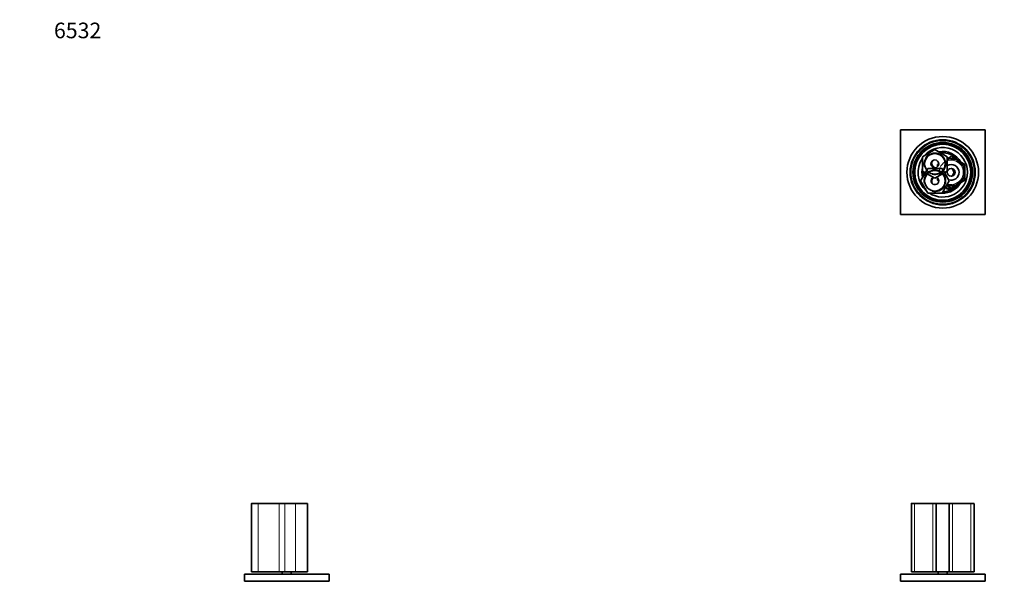
# Model space of a CAD drawing. Units: millimetres. Extents: x 0 to 1478, y 0 to 1758.
# Drawn here: x 0 to 756, y 1327 to 1758 of the extents above; entities that cross this region are included whole.
import ezdxf
from ezdxf import colors
from ezdxf.entities.mleader import LeaderData, LeaderLine
from ezdxf.math import Vec2, Vec3

# ---------------------------------------------------------------- set-up
doc = ezdxf.new("R2010")
doc.units = ezdxf.units.MM
for name, color, linetype in [('DV1_Défaut', 7, 'Continuous'), ('DV2_Défaut', 7, 'Continuous'), ('DV7_Défaut', 7, 'Continuous'), ('Défaut', 7, 'Continuous')]:
    doc.layers.add(name, color=color, linetype=linetype)

# ---------------------------------------------------------------- blocks, each defined once
blk = doc.blocks.new('_DOT')
at = {"color": 0}
blk.add_line((0, 0), (-1, 0), dxfattribs=at)
at = {"color": 0, "const_width": 0.333}
blk.add_lwpolyline([(-0.1665, 0, 1), (0.1665, 0, 1)], format="xyb", close=True, dxfattribs=at)
blk = doc.blocks.new('SE')
at = {"layer": 'DV1_Défaut', "color": 7, "linetype": 'Continuous', "lineweight": 18}
for p, q in [((684.53, 1386.24), (687.03, 1386.24)), ((687.03, 1386.24), (687.03, 1333.94)), ((701.08, 1386.24), (687.03, 1386.24)), ((701.08, 1386.24), (701.08, 1333.94)), ((703.58, 1386.24), (701.08, 1386.24)), ((713.58, 1386.24), (703.58, 1386.24)), ((716.08, 1386.24), (713.58, 1386.24)), ((716.08, 1386.24), (716.08, 1333.94)), ((730.13, 1386.24), (716.08, 1386.24)), ((730.13, 1386.24), (730.13, 1333.94)), ((730.13, 1386.24), (732.63, 1386.24))]:
    blk.add_line(p, q, dxfattribs=at)
at = {"layer": 'DV1_Défaut', "color": 7, "linetype": 'Continuous', "lineweight": 35}
for p, q in [((684.53, 1386.24), (684.53, 1333.94)), ((687.13, 1386.44), (684.73, 1386.44)), ((687.13, 1386.44), (701.18, 1386.44)), ((701.18, 1386.44), (703.78, 1386.44)), ((703.58, 1386.24), (703.58, 1333.94)), ((703.78, 1386.44), (713.38, 1386.44)), ((713.38, 1386.44), (715.98, 1386.44)), ((713.58, 1386.24), (713.58, 1333.94)), ((715.98, 1386.44), (730.03, 1386.44)), ((732.43, 1386.44), (730.03, 1386.44)), ((732.63, 1333.94), (732.63, 1386.24)), ((676.08, 1332.14), (741.08, 1332.14)), ((676.08, 1332.14), (676.08, 1326.64)), ((684.53, 1333.94), (687.03, 1333.94)), ((701.08, 1333.94), (687.03, 1333.94)), ((703.58, 1333.94), (701.08, 1333.94)), ((713.58, 1333.94), (703.58, 1333.94)), ((705.08, 1333.94), (705.08, 1332.14)), ((712.08, 1332.14), (712.08, 1333.94)), ((716.08, 1333.94), (713.58, 1333.94)), ((730.13, 1333.94), (716.08, 1333.94)), ((730.13, 1333.94), (732.63, 1333.94)), ((741.08, 1332.14), (741.08, 1326.64)), ((676.08, 1326.64), (741.08, 1326.64))]:
    blk.add_line(p, q, dxfattribs=at)
for centre, start, end in [((684.73, 1386.24), 90, 180), ((703.78, 1386.24), 90, 180), ((713.38, 1386.24), 0, 90), ((732.43, 1386.24), 0, 90)]:
    blk.add_arc(centre, 0.2, start, end, dxfattribs=at)
at = {"layer": 'DV1_Défaut', "color": 7, "linetype": 'Continuous', "lineweight": 18}
for centre, major_axis, start_param, end_param in [((687.13, 1386.24), (0, -0.2), 3.141593, 4.712389), ((701.18, 1386.24), (0, -0.2), 3.141593, 4.712389), ((715.98, 1386.24), (0, 0.2), 4.712389, 6.283185), ((730.03, 1386.24), (0, 0.2), 4.712389, 6.283185)]:
    blk.add_ellipse(centre, major_axis=major_axis, ratio=0.5, start_param=start_param, end_param=end_param, dxfattribs=at)
blk = doc.blocks.new('SE1')
at = {"layer": 'DV2_Défaut', "color": 7, "linetype": 'Continuous', "lineweight": 35}
for p, q in [((676.08, 1673.14), (741.08, 1673.14)), ((676.08, 1608.14), (676.08, 1673.14)), ((741.08, 1673.14), (741.08, 1608.14)), ((693.08, 1652.62), (702.58, 1658.11)), ((702.58, 1658.11), (712.08, 1652.62)), ((693.08, 1641.65), (693.08, 1652.62)), ((712.08, 1651.03), (715.08, 1652.76)), ((712.08, 1652.62), (712.08, 1641.65)), ((715.08, 1652.76), (720.33, 1649.73)), ((720.33, 1649.73), (725.58, 1646.7)), ((691.61, 1634.14), (697.1, 1643.64)), ((702.58, 1636.17), (693.08, 1641.65)), ((697.1, 1643.64), (708.07, 1643.64)), ((712.08, 1641.65), (702.58, 1636.17)), ((704.58, 1646.7), (705.58, 1647.27)), ((704.58, 1644.9), (704.58, 1646.7)), ((708.07, 1643.64), (713.55, 1634.14)), ((725.58, 1646.7), (725.58, 1640.64)), ((725.58, 1640.64), (725.58, 1634.57)), ((697.1, 1624.64), (691.61, 1634.14)), ((704.58, 1634.57), (704.58, 1636.37)), ((705.58, 1634), (704.58, 1634.57)), ((713.55, 1634.14), (708.07, 1624.64)), ((725.58, 1634.57), (720.33, 1631.54)), ((715.08, 1628.51), (711.5, 1630.58)), ((720.33, 1631.54), (715.08, 1628.51)), ((708.07, 1624.64), (697.1, 1624.64)), ((741.08, 1608.14), (676.08, 1608.14))]:
    blk.add_line(p, q, dxfattribs=at)
for centre, radius in [((708.58, 1640.64), 27.5), ((708.58, 1640.64), 25), ((708.58, 1640.64), 24.5), ((708.58, 1640.64), 22.9), ((708.58, 1640.64), 22.5), ((708.58, 1640.64), 21.5), ((702.58, 1647.14), 7.9), ((702.58, 1647.14), 3), ((702.58, 1634.14), 7.9), ((715.08, 1640.64), 3)]:
    blk.add_circle(centre, radius, dxfattribs=at)
at = {"layer": 'DV2_Défaut', "color": 7, "linetype": 'Continuous', "lineweight": 18}
for centre, radius, start, end in [((702.58, 1647.14), 8.5, 255, 195), ((715.08, 1640.64), 9.32, 255, 195), ((715.08, 1640.64), 10, 0, 107.4576), ((702.58, 1634.14), 8.5, 255, 195), ((715.08, 1640.64), 10, 251.09686, 0)]:
    blk.add_arc(centre, radius, start, end, dxfattribs=at)
at = {"layer": 'DV2_Défaut', "color": 7, "linetype": 'Continuous', "lineweight": 35}
for centre, radius, start, end in [((708.58, 1640.64), 19, 0, 137.41412), ((708.58, 1640.64), 16, 29.24648, 100.7054), ((708.58, 1640.64), 15, 36.44354, 96.03956), ((708.58, 1640.64), 19, 144.6655, 229.17246), ((703.58, 1647.64), 3.5, 151.58089, 260.60695), ((715.08, 1640.64), 10.5, 0, 106.60155), ((708.58, 1640.64), 16, 165.63849, 194.32528), ((708.58, 1640.64), 15, 177.26171, 190.2638), ((708.58, 1640.64), 19, 237.3631, 0), ((715.08, 1640.64), 10.5, 250.56221, 0), ((715.08, 1640.64), 6, 0, 120), ((715.08, 1640.64), 6, 250.31022, 0), ((713.58, 1640.64), 3.5, 302.03074, 57.82851), ((702.58, 1634.14), 3, 114.11855, 0), ((703.58, 1633.64), 3.5, 120.98581, 208.68225), ((702.58, 1634.14), 3, 0, 65.88145), ((708.58, 1640.64), 16, 268.1717, 330.75352), ((708.58, 1640.64), 15, 270.23779, 323.55646), ((713.08, 1630.64), 2.85, 211.87988, 312.86359), ((713.08, 1630.64), 2.5, 207.49952, 310.37282)]:
    blk.add_arc(centre, radius, start, end, dxfattribs=at)
blk = doc.blocks.new('SE6')
at = {"layer": 'DV7_Défaut', "color": 7, "linetype": 'Continuous', "lineweight": 18}
for p, q in [((182.97, 1386.24), (177.97, 1386.24)), ((182.97, 1386.44), (182.97, 1386.24)), ((182.97, 1386.24), (182.97, 1333.94)), ((199.2, 1386.24), (182.97, 1386.24)), ((199.2, 1386.44), (199.2, 1386.24)), ((199.2, 1386.24), (199.2, 1333.94)), ((203.53, 1386.24), (199.2, 1386.24)), ((203.53, 1386.24), (203.53, 1333.94)), ((211.64, 1386.24), (203.53, 1386.24)), ((211.64, 1386.24), (211.64, 1333.94)), ((220.97, 1386.24), (211.64, 1386.24))]:
    blk.add_line(p, q, dxfattribs=at)
at = {"layer": 'DV7_Défaut', "color": 7, "linetype": 'Continuous', "lineweight": 35}
for p, q in [((177.97, 1386.24), (177.97, 1333.94)), ((182.97, 1386.44), (178.17, 1386.44)), ((182.97, 1386.44), (199.2, 1386.44)), ((199.2, 1386.44), (203.7, 1386.44)), ((203.7, 1386.44), (211.82, 1386.44)), ((211.82, 1386.44), (220.77, 1386.44)), ((220.97, 1333.94), (220.97, 1386.24)), ((172.47, 1332.14), (237.47, 1332.14)), ((172.47, 1332.14), (172.47, 1326.64)), ((182.97, 1333.94), (177.97, 1333.94)), ((199.2, 1333.94), (182.97, 1333.94)), ((203.53, 1333.94), (199.2, 1333.94)), ((201.47, 1333.94), (201.47, 1332.14)), ((211.64, 1333.94), (203.53, 1333.94)), ((208.47, 1332.14), (208.47, 1333.94)), ((220.97, 1333.94), (211.64, 1333.94)), ((237.47, 1332.14), (237.47, 1326.64)), ((172.47, 1326.64), (237.47, 1326.64))]:
    blk.add_line(p, q, dxfattribs=at)
for centre, start, end in [((178.17, 1386.24), 90, 180), ((220.77, 1386.24), 0, 90)]:
    blk.add_arc(centre, 0.2, start, end, dxfattribs=at)
at = {"layer": 'DV7_Défaut', "color": 7, "linetype": 'Continuous', "lineweight": 18}
for centre in [(203.7, 1386.24), (211.82, 1386.24)]:
    blk.add_ellipse(centre, major_axis=(0, 0.2), ratio=0.866025, start_param=0, end_param=1.570796, dxfattribs=at)

msp = doc.modelspace()

# ---------------------------------------------------------------- block references
at = {"layer": 'Défaut'}
for name in ['SE1', 'SE6', 'SE']:
    msp.add_blockref(name, (0, 0), dxfattribs=at)

# ---------------------------------------------------------------- leaders
at = {"layer": 'Défaut', "color": 7, "linetype": 'Continuous', "lineweight": 18}
ml = msp.add_multileader_mtext('Standard', dxfattribs=at)
ml.set_content('{\\pxsm0.9;\\fSolid Edge ISO|b1||i0||c0|p34;\\W1.;06/02/2020\\P}', color=256)
ml.set_leader_properties()
ml.set_arrow_properties(name='DOT')
ml.build(insert=Vec2(0, 0))
ml.multileader.update_dxf_attribs({"leader_type": 0, "dogleg_length": 0, "arrow_head_size": 12})
ctx = ml.context
ctx.base_point, ctx.char_height, ctx.arrow_head_size, ctx.landing_gap_size = Vec3(1390.41, 1750.71), 12, 12, 4.2
notes = []
notes.append((ctx, [(0, (0, 0, 0), (0, 0), (1, 0), 1, [])]))
ctx.mtext.insert = Vec3(1392.41, 1756.83)
ml = msp.add_multileader_mtext('Standard', dxfattribs=at)
ml.set_content('{\\pxsm0.9;\\fArial|b1||i0||c0|p34;\\W1.;6532\\P}', color=256)
ml.set_leader_properties()
ml.set_arrow_properties(name='DOT')
ml.build(insert=Vec2(0, 0))
ml.multileader.update_dxf_attribs({"leader_type": 0, "dogleg_length": 0, "arrow_head_size": 12})
ctx = ml.context
ctx.base_point, ctx.char_height, ctx.arrow_head_size, ctx.landing_gap_size = Vec3(24.31, 1749.47), 12, 12, 4.2
notes.append((ctx, [(0, (0, 0, 0), (0, 0), (1, 0), 1, [])]))
ctx.mtext.insert = Vec3(26.31, 1755.57)
for ctx, leaders in notes:
    for number, flags, end, landing, length, lines in leaders:
        leader = LeaderData()
        leader.index, (leader.has_last_leader_line, leader.has_dogleg_vector, leader.attachment_direction) = number, flags
        leader.last_leader_point, leader.dogleg_vector, leader.dogleg_length = Vec3(end), Vec3(landing), length
        for number, points, colour, breaks in lines:
            line = LeaderLine()
            line.index, line.vertices, line.color, line.breaks = number, Vec3.list(points), colors.encode_raw_color(colour), breaks
            leader.lines.append(line)
        ctx.leaders.append(leader)

doc.saveas('drawing.dxf')
